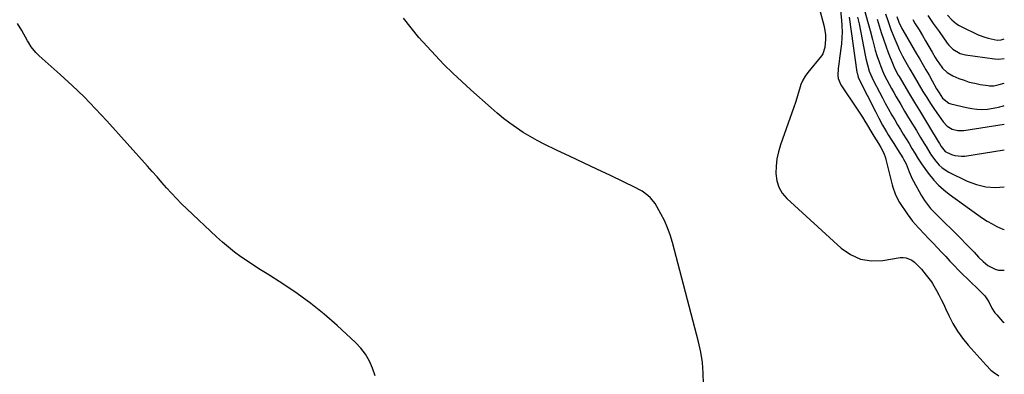
# Model space of a CAD drawing. Units: inches. Extents: x 1852097 to 1857390, y 405363 to 410783.
# Drawn here: x 1856844 to 1857386, y 406801 to 406996 of the extents above; entities that cross this region are included whole.
import ezdxf

# ---------------------------------------------------------------- set-up
doc = ezdxf.new("R2010")
doc.units = ezdxf.units.IN
doc.header["$MEASUREMENT"] = 0
doc.layers.add('7', color=7, linetype='Continuous')
doc.layers.add('8', color=7, linetype='Continuous')

msp = doc.modelspace()

# ---------------------------------------------------------------- linework, layer by layer
at = {"layer": '7', "color": 18}
for points in [[(1857295.74, 407001.02, 1948), (1857296.3, 406995.75, 1948), (1857296.53, 406992.49, 1948), (1857296.61, 406989.23, 1948), (1857296.47, 406985.98, 1948), (1857296.18, 406982.72, 1948), (1857295.2, 406974.88, 1948), (1857294.96, 406972.96, 1948), (1857294.46, 406969.12, 1948), (1857294.16, 406965.34, 1948), (1857294.37, 406963.53, 1948), (1857295.83, 406960.16, 1948), (1857304.82, 406946.73, 1948), (1857306.28, 406944.51, 1948), (1857307.73, 406942.29, 1948), (1857309.14, 406940.05, 1948), (1857310.54, 406937.8, 1948), (1857312.43, 406934.71, 1948), (1857314.13, 406931.8, 1948), (1857316.54, 406927.8, 1948), (1857317.82, 406925.7, 1948), (1857319.47, 406922.52, 1948), (1857320.38, 406920, 1948), (1857320.62, 406919.13, 1948), (1857324.2, 406905.16, 1948), (1857324.54, 406903.89, 1948), (1857325.75, 406900.13, 1948), (1857326.8, 406897.73, 1948), (1857328.13, 406895.47, 1948), (1857332.37, 406889.2, 1948), (1857335.32, 406885.19, 1948), (1857338.6, 406881.43, 1948), (1857342.04, 406877.81, 1948), (1857343.76, 406876.01, 1948), (1857346.7, 406872.96, 1948), (1857349.02, 406870.53, 1948), (1857351.33, 406868.09, 1948), (1857353.63, 406865.63, 1948), (1857355.91, 406863.16, 1948), (1857355.93, 406863.14, 1948), (1857358.24, 406860.68, 1948), (1857360.58, 406858.25, 1948), (1857362.97, 406855.86, 1948), (1857365.39, 406853.5, 1948), (1857372.99, 406846.25, 1948), (1857375.06, 406844.02, 1948), (1857377.31, 406840.66, 1948), (1857378.94, 406837.35, 1948), (1857380.65, 406834.74, 1948), (1857381.64, 406833.53, 1948), (1857384.78, 406830.01, 1948), (1857385.68, 406829.29, 1948)], [(1857309.07, 407000.48, 1942), (1857310.6, 406995.23, 1942), (1857312.01, 406989.94, 1942), (1857313.23, 406985.06, 1942), (1857314, 406982.12, 1942), (1857314.82, 406979.2, 1942), (1857315.73, 406976.3, 1942), (1857316.91, 406972.77, 1942), (1857317.84, 406970.25, 1942), (1857318.86, 406967.76, 1942), (1857319.98, 406965.32, 1942), (1857321.18, 406962.92, 1942), (1857322.45, 406960.55, 1942), (1857323.74, 406958.18, 1942), (1857325.06, 406955.84, 1942), (1857326.39, 406953.5, 1942), (1857328.85, 406949.25, 1942), (1857330.96, 406945.64, 1942), (1857333.09, 406942.05, 1942), (1857335.25, 406938.47, 1942), (1857337.44, 406934.91, 1942), (1857339.8, 406931.09, 1942), (1857341.81, 406927.79, 1942), (1857342.8, 406926.12, 1942), (1857344.78, 406922.8, 1942), (1857345.83, 406921.18, 1942), (1857348.12, 406918.07, 1942), (1857349.99, 406915.95, 1942), (1857351.6, 406914.46, 1942), (1857355.32, 406912.09, 1942), (1857365.42, 406907.13, 1942), (1857370.49, 406905.22, 1942), (1857375.65, 406903.98, 1942), (1857380.96, 406903.73, 1942), (1857385.76, 406904.09, 1942)], [(1857320.54, 406999.16, 1938), (1857321.95, 406994.89, 1938), (1857323.41, 406990.64, 1938), (1857325.07, 406986.46, 1938), (1857327.23, 406981.41, 1938), (1857328.05, 406979.56, 1938), (1857329.84, 406975.94, 1938), (1857331.65, 406972.64, 1938), (1857333.92, 406968.66, 1938), (1857336.24, 406964.71, 1938), (1857341.09, 406956.53, 1938), (1857343.12, 406953.19, 1938), (1857345.22, 406949.88, 1938), (1857347.4, 406946.64, 1938), (1857349.63, 406943.43, 1938), (1857352.28, 406939.73, 1938), (1857354.48, 406937.42, 1938), (1857357.22, 406935.82, 1938), (1857360.31, 406935.02, 1938), (1857363.49, 406935.08, 1938), (1857385.79, 406938.5, 1938)], [(1857343.69, 406998.35, 1932), (1857346.78, 406993.88, 1932), (1857349.91, 406989.43, 1932), (1857354.42, 406983.1, 1932), (1857355.38, 406981.9, 1932), (1857357.56, 406979.77, 1932), (1857361.49, 406977.44, 1932), (1857364.43, 406976.67, 1932), (1857380.4, 406974.4, 1932), (1857382.73, 406974.24, 1932), (1857385.83, 406974.6, 1932)], [(1857039.59, 406800.07, 1948), (1857038.28, 406804.22, 1948), (1857036.49, 406808.16, 1948), (1857034.37, 406811.87, 1948), (1857031.75, 406815.25, 1948), (1857028.8, 406818.41, 1948), (1857018.75, 406827.75, 1948), (1857011.66, 406833.97, 1948), (1857004.36, 406839.9, 1948), (1856996.73, 406845.41, 1948), (1856988.89, 406850.63, 1948), (1856980.19, 406856.07, 1948), (1856976.54, 406858.38, 1948), (1856972.92, 406860.73, 1948), (1856969.34, 406863.14, 1948), (1856965.78, 406865.58, 1948), (1856962.3, 406868.13, 1948), (1856958.9, 406870.77, 1948), (1856955.62, 406873.56, 1948), (1856952.42, 406876.45, 1948), (1856935.97, 406891.95, 1948), (1856933.11, 406894.73, 1948), (1856930.3, 406897.56, 1948), (1856927.57, 406900.47, 1948), (1856924.9, 406903.43, 1948), (1856922.27, 406906.43, 1948), (1856919.63, 406909.42, 1948), (1856916.98, 406912.41, 1948), (1856914.32, 406915.39, 1948), (1856891.95, 406940.37, 1948), (1856885.81, 406946.99, 1948), (1856879.52, 406953.47, 1948), (1856873, 406959.71, 1948), (1856866.33, 406965.81, 1948), (1856854.73, 406976.04, 1948), (1856852.87, 406977.87, 1948), (1856850.46, 406980.95, 1948), (1856849.05, 406983.15, 1948), (1856848.39, 406984.28, 1948), (1856845.22, 406989.94, 1948), (1856842.85, 406993.81, 1948)], [(1857300.47, 406997.43, 1946), (1857304.77, 406967.15, 1946), (1857304.85, 406966.66, 1946), (1857305.48, 406964.26, 1946), (1857305.88, 406963.36, 1946), (1857314.9, 406945.49, 1946), (1857316.86, 406941.7, 1946), (1857318.9, 406937.95, 1946), (1857321.02, 406934.25, 1946), (1857322, 406932.63, 1946), (1857324.01, 406929.41, 1946), (1857325.02, 406927.8, 1946), (1857327.05, 406924.6, 1946), (1857329.94, 406920.05, 1946), (1857330.44, 406919.21, 1946), (1857331.78, 406916.62, 1946), (1857333.53, 406912.21, 1946), (1857334.59, 406909.63, 1946), (1857335.2, 406908.38, 1946), (1857335.85, 406907.15, 1946), (1857340.12, 406899.49, 1946), (1857342, 406896.41, 1946), (1857343.04, 406894.94, 1946), (1857345.27, 406892.1, 1946), (1857347.71, 406889.44, 1946), (1857348.99, 406888.17, 1946), (1857352.18, 406885.16, 1946), (1857354.11, 406883.31, 1946), (1857356.02, 406881.44, 1946), (1857357.91, 406879.56, 1946), (1857362.48, 406875, 1946), (1857364.18, 406873.28, 1946), (1857367.53, 406869.8, 1946), (1857369.18, 406868.04, 1946), (1857371.68, 406865.35, 1946), (1857374.13, 406862.86, 1946), (1857376.86, 406860.76, 1946), (1857380.8, 406858.74, 1946), (1857382.72, 406858.12, 1946), (1857385.71, 406858.19, 1946)], [(1857305.08, 406997.43, 1944), (1857305.89, 406993.72, 1944), (1857309.25, 406976.37, 1944), (1857309.62, 406974.61, 1944), (1857310.49, 406971.13, 1944), (1857311.56, 406967.7, 1944), (1857312.19, 406966.02, 1944), (1857313.69, 406962.76, 1944), (1857317.16, 406956.03, 1944), (1857318.74, 406953.01, 1944), (1857320.34, 406950.01, 1944), (1857321.98, 406947.02, 1944), (1857324.01, 406943.42, 1944), (1857325.52, 406940.78, 1944), (1857327.07, 406938.16, 1944), (1857328.64, 406935.55, 1944), (1857330.24, 406932.96, 1944), (1857331.84, 406930.37, 1944), (1857333.43, 406927.78, 1944), (1857335, 406925.17, 1944), (1857336.55, 406922.55, 1944), (1857338.44, 406919.44, 1944), (1857340.2, 406916.72, 1944), (1857342.05, 406914.06, 1944), (1857343.96, 406911.44, 1944), (1857347.08, 406907.61, 1944), (1857349.66, 406904.85, 1944), (1857352.48, 406902.34, 1944), (1857355.46, 406899.98, 1944), (1857371.3, 406888.58, 1944), (1857373.83, 406886.85, 1944), (1857376.42, 406885.19, 1944), (1857379.08, 406883.67, 1944), (1857381.79, 406882.22, 1944), (1857384.95, 406880.63, 1944), (1857385.73, 406880.46, 1944)], [(1857326.62, 406997.8, 1936), (1857327.8, 406994.58, 1936), (1857329.47, 406991.14, 1936), (1857329.98, 406990.23, 1936), (1857337.58, 406977.26, 1936), (1857339.31, 406974.3, 1936), (1857341.02, 406971.33, 1936), (1857342.72, 406968.35, 1936), (1857344.41, 406965.36, 1936), (1857346.15, 406962.27, 1936), (1857348.6, 406957.96, 1936), (1857349.92, 406955.65, 1936), (1857351.88, 406952.84, 1936), (1857355.37, 406950.11, 1936), (1857356.43, 406949.74, 1936), (1857365.1, 406947.57, 1936), (1857367.89, 406947.03, 1936), (1857370.68, 406946.68, 1936), (1857373.5, 406946.62, 1936), (1857376.66, 406946.79, 1936), (1857379.64, 406947.21, 1936), (1857382.59, 406947.79, 1936), (1857385.48, 406948.59, 1936), (1857385.8, 406948.7, 1936)], [(1857335.44, 406995.99, 1934), (1857336.78, 406993.77, 1934), (1857338.91, 406990.29, 1934), (1857340.74, 406987.28, 1934), (1857342.55, 406984.26, 1934), (1857344.34, 406981.22, 1934), (1857346.11, 406978.18, 1934), (1857347.84, 406975.18, 1934), (1857348.77, 406973.65, 1934), (1857349.76, 406972.16, 1934), (1857351.92, 406969.3, 1934), (1857354.47, 406966.88, 1934), (1857357.51, 406965.13, 1934), (1857360.88, 406963.69, 1934), (1857363.71, 406962.61, 1934), (1857366.59, 406961.67, 1934), (1857369.53, 406960.95, 1934), (1857372.51, 406960.37, 1934), (1857377, 406959.68, 1934), (1857377.77, 406959.59, 1934), (1857380.07, 406959.63, 1934), (1857381.59, 406959.88, 1934), (1857382.35, 406960.06, 1934), (1857383.09, 406960.27, 1934), (1857385.81, 406961.1, 1934)]]:
    msp.add_polyline3d(points, dxfattribs=at)
at = {"layer": '8', "color": 18}
for points in [[(1857283.91, 407002.52, 1950), (1857286.72, 406992.2, 1950), (1857287.51, 406987.57, 1950), (1857287.54, 406985.23, 1950), (1857287.13, 406980.71, 1950), (1857285.91, 406977.18, 1950), (1857285.19, 406976.13, 1950), (1857277.74, 406966.94, 1950), (1857276.25, 406964.83, 1950), (1857274.96, 406962.63, 1950), (1857273.96, 406960.28, 1950), (1857273.16, 406957.82, 1950), (1857272.48, 406955.3, 1950), (1857271.76, 406952.8, 1950), (1857270.96, 406950.32, 1950), (1857270.11, 406947.85, 1950), (1857262.72, 406927.17, 1950), (1857261.56, 406923.28, 1950), (1857260.68, 406919.34, 1950), (1857260.23, 406915.32, 1950), (1857260.06, 406911.26, 1950), (1857260.59, 406907.39, 1950), (1857261.7, 406903.77, 1950), (1857263.67, 406900.53, 1950), (1857266.2, 406897.54, 1950), (1857296.05, 406870.25, 1950), (1857301.23, 406866.71, 1950), (1857306.73, 406864.22, 1950), (1857312.7, 406863.32, 1950), (1857318.98, 406863.47, 1950), (1857328.54, 406865.07, 1950), (1857330.27, 406865.15, 1950), (1857331.93, 406864.97, 1950), (1857335.03, 406863.58, 1950), (1857336.45, 406862.49, 1950), (1857339.06, 406860.06, 1950), (1857340.25, 406858.71, 1950), (1857342.87, 406855.5, 1950), (1857345.8, 406851.7, 1950), (1857346.31, 406850.89, 1950), (1857348.52, 406846.95, 1950), (1857349.82, 406844.53, 1950), (1857351.09, 406842.1, 1950), (1857352.3, 406839.64, 1950), (1857353.47, 406837.16, 1950), (1857355.28, 406833.2, 1950), (1857357.52, 406828.85, 1950), (1857360.01, 406824.65, 1950), (1857362.85, 406820.7, 1950), (1857365.95, 406816.91, 1950), (1857375.77, 406805.92, 1950), (1857378.5, 406803.21, 1950), (1857379.98, 406802, 1950), (1857382.75, 406800.02, 1950)], [(1857354.57, 406998.47, 1930), (1857356.95, 406995.96, 1930), (1857359.59, 406993.76, 1930), (1857361.03, 406992.84, 1930), (1857362.55, 406992.02, 1930), (1857371.54, 406987.7, 1930), (1857375.14, 406986.26, 1930), (1857377, 406985.73, 1930), (1857381.85, 406984.74, 1930), (1857384.03, 406984.83, 1930), (1857385.84, 406985.49, 1930)], [(1857220.31, 406795.59, 1950), (1857220.23, 406801.46, 1950), (1857219.81, 406807.29, 1950), (1857218.9, 406813.06, 1950), (1857217.64, 406818.8, 1950), (1857203.2, 406873.46, 1950), (1857201.96, 406877.53, 1950), (1857200.53, 406881.53, 1950), (1857198.82, 406885.41, 1950), (1857196.92, 406889.22, 1950), (1857194.72, 406893.24, 1950), (1857193.68, 406894.91, 1950), (1857191.19, 406897.9, 1950), (1857189.74, 406899.23, 1950), (1857186.53, 406901.54, 1950), (1857184.83, 406902.54, 1950), (1857183.08, 406903.46, 1950), (1857169.09, 406910.16, 1950), (1857161.7, 406913.7, 1950), (1857154.3, 406917.23, 1950), (1857146.91, 406920.75, 1950), (1857139.51, 406924.26, 1950), (1857132.74, 406927.48, 1950), (1857128.78, 406929.48, 1950), (1857124.9, 406931.61, 1950), (1857121.12, 406933.93, 1950), (1857117.42, 406936.38, 1950), (1857113.82, 406938.98, 1950), (1857110.29, 406941.67, 1950), (1857106.86, 406944.49, 1950), (1857103.5, 406947.39, 1950), (1857092.26, 406957.43, 1950), (1857087.27, 406961.99, 1950), (1857082.35, 406966.62, 1950), (1857077.54, 406971.37, 1950), (1857072.81, 406976.19, 1950), (1857068.22, 406981.14, 1950), (1857063.75, 406986.21, 1950), (1857059.47, 406991.42, 1950), (1857055.32, 406996.75, 1950)], [(1857315.83, 406996.2, 1940), (1857316.98, 406992.52, 1940), (1857318.13, 406988.84, 1940), (1857319.33, 406985.18, 1940), (1857320.63, 406981.55, 1940), (1857321.99, 406977.95, 1940), (1857324.66, 406971.1, 1940), (1857325, 406970.26, 1940), (1857326.19, 406967.81, 1940), (1857327.52, 406965.43, 1940), (1857327.98, 406964.64, 1940), (1857333.66, 406955.04, 1940), (1857336.38, 406950.48, 1940), (1857339.1, 406945.93, 1940), (1857341.85, 406941.39, 1940), (1857344.6, 406936.86, 1940), (1857349.47, 406928.88, 1940), (1857350.13, 406927.8, 1940), (1857351.09, 406926.16, 1940), (1857353.34, 406923.44, 1940), (1857356.8, 406921.81, 1940), (1857358.61, 406921.23, 1940), (1857362.31, 406920.8, 1940), (1857364.2, 406920.95, 1940), (1857385.78, 406924.43, 1940)]]:
    msp.add_polyline3d(points, dxfattribs=at)

doc.saveas('drawing.dxf')
